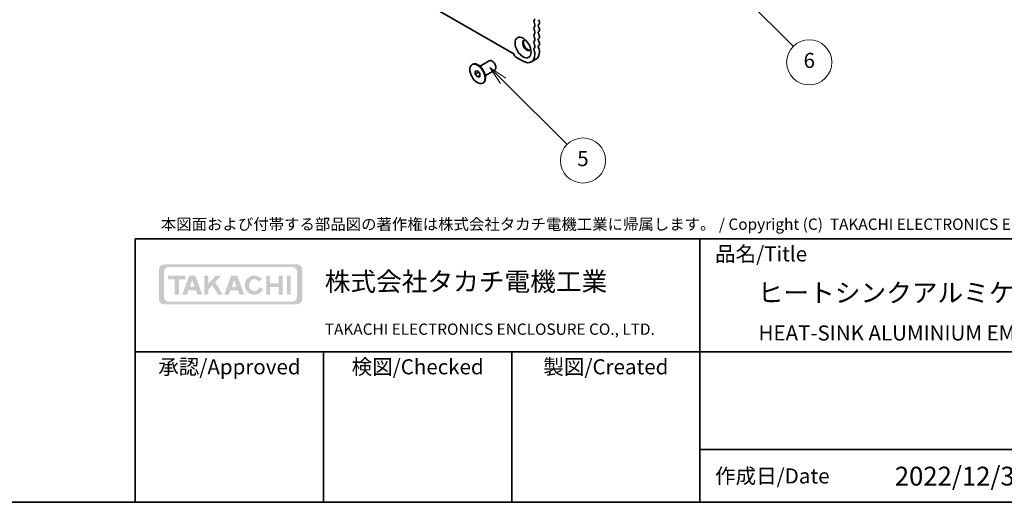
# Model space of a CAD drawing. Units: millimetres. Extents: x 0 to 8055, y 0 to 1405.
# Drawn here: x 584 to 976, y 0 to 192 of the extents above; entities that cross this region are included whole.
import ezdxf
from ezdxf.enums import TextEntityAlignment as Align

# ---------------------------------------------------------------- set-up
doc = ezdxf.new("R2010")
doc.units = ezdxf.units.MM
doc.header["$LTSCALE"] = 3
for name, color, linetype, lineweight in [('Border (ISO)', 7, 'Continuous', 35), ('Hatch (ISO)', 1, 'Continuous', 18), ('Symbol (TK)', 100, 'Continuous', 18), ('Title (ISO)', 7, 'Continuous', 35), ('Visible (ISO)', 7, 'Continuous', 35)]:
    doc.layers.add(name, color=color, linetype=linetype, lineweight=lineweight)
doc.styles.add('Note Text (TK)', font='MS PGothic.ttf')
doc.styles.add('Note Text (TK2)', font='MS PGothic.ttf')
doc.styles.add('takachi1', font='MS PGothic.ttf', dxfattribs={"height": 2.5})
doc.styles.add('文字スタイル67', font='arial.ttf')

# ---------------------------------------------------------------- blocks, each defined once
blk = doc.blocks.new('図面枠 tk図枠')
at = {"layer": 'Border (ISO)'}
blk.add_line((14.50000000000001, 8.000000000000007), (405.4999999999999, 8.000000000000007), dxfattribs=at)
blk = doc.blocks.new('表題欄 tk表題欄')
at = {"layer": 'Hatch (ISO)'}
h = blk.add_hatch(color=256, dxfattribs=at)
edge = h.paths.add_edge_path(flags=0)
edge.add_arc((95.57537688673352, 236.2990653650367), 0.5958259999999996, 269.9999999999897, 360)
edge.add_line((96.17120288673351, 236.2990653650368), (96.17120288673348, 239.7107813650365))
edge.add_arc((95.5753768867335, 239.7107813650366), 0.5958259999999996, 0, 90.0000000000068)
edge.add_line((95.57537688673342, 240.3066073650366), (79.13710888673356, 240.3066073650366))
edge.add_arc((79.13710888673353, 239.7107813650366), 0.5958259999999996, 89.99999999999744, 180)
edge.add_line((78.54128288673353, 239.7107813650365), (78.54128288673331, 236.2990653650368))
edge.add_arc((79.13710888673332, 236.2990653650365), 0.5958259999999996, 180, 270.0000000000231)
edge.add_line((79.13710888673356, 235.7032393650365), (95.57537688673342, 235.7032393650367))
edge = h.paths.add_edge_path()
edge.add_line((77.83935088673357, 239.9556413650366), (77.83935088673357, 236.0542053650368))
edge.add_arc((78.54128288673346, 236.0542053650367), 0.7019319999998935, 180, 270.0000000000087)
edge.add_line((78.54128288673357, 235.3522733650368), (96.17120288673352, 235.3522733650368))
edge.add_arc((96.17120288673351, 236.0542053650367), 0.7019319999998921, 270, 360)
edge.add_line((96.8731348867334, 236.0542053650368), (96.87313488673352, 239.9556413650366))
edge.add_arc((96.1712028867336, 239.9556413650367), 0.7019319999998921, 0, 90.00000000000873)
edge.add_line((96.17120288673348, 240.6575733650367), (78.54128288673357, 240.6575733650366))
edge.add_arc((78.54128288673357, 239.9556413650366), 0.7019319999999984, 90, 180)
for points in [[(79.07181288673355, 239.1476033650369), (79.07181288673355, 238.6578833650367), (79.92066088673353, 238.6578833650367), (79.92066088673353, 236.6581933650368), (80.50832488673353, 236.6581933650368), (80.50832488673353, 238.6578833650367), (81.35717288673355, 238.6578833650367), (81.35717288673355, 239.1476033650369)], [(85.68407849525303, 236.6581933650368), (84.9434673993943, 237.8918698287545), (84.41792288673358, 237.3246628822781), (84.41792288673358, 236.6581933650368), (83.89555488673355, 236.6581933650368), (83.89555488673355, 239.1476033650369), (84.41792288673358, 239.1476033650369), (84.41792288673358, 238.0993979968839), (85.38913556809511, 239.1476033650369), (86.10696490847272, 239.1476033650369), (85.31925422435492, 238.2974470774499), (86.30334488673353, 236.6581933650368)], [(92.09142939614459, 239.1476033650369), (92.09142939614459, 236.6581933650368), (92.60971639614465, 236.6581933650368), (92.60971639614465, 237.6580383650368), (93.76872039614462, 237.6580383650368), (93.76872039614462, 236.6581933650368), (94.28700739614459, 236.6581933650368), (94.28700739614459, 239.1476033650369), (93.76872039614462, 239.1476033650369), (93.76872039614462, 238.1477583650367), (92.60971639614465, 238.1477583650367), (92.60971639614465, 239.1476033650369)], [(94.84202339614467, 239.1476033650369), (94.84202339614467, 236.6581933650368), (95.36439139614473, 236.6581933650368), (95.36439139614473, 239.1476033650369)]]:
    blk.add_hatch(color=256, dxfattribs=at).paths.add_polyline_path(points)
h = blk.add_hatch(color=256, dxfattribs=at)
h.paths.add_polyline_path([(82.59020695886475, 237.7110913650368), (81.95242681460243, 237.7110913650368), (82.27131688673356, 238.5794973650367)], flags=0)
h.paths.add_polyline_path([(82.77903014574996, 237.1968853650368), (81.76360362771717, 237.1968853650368), (81.56578886050404, 236.6581933650368), (80.94907288673355, 236.6581933650368), (81.86321688673357, 239.1476033650369), (82.67941688673353, 239.1476033650369), (83.59356088673351, 236.6581933650368), (82.97684491296302, 236.6581933650368)])
h = blk.add_hatch(color=256, dxfattribs=at)
h.paths.add_polyline_path([(87.52707281460246, 237.7110913650368), (88.16485295886469, 237.7110913650368), (87.84596288673359, 238.5794973650367)], flags=0)
h.paths.add_polyline_path([(87.14043486050403, 236.6581933650368), (87.3382496277172, 237.1968853650368), (88.35367614574989, 237.1968853650368), (88.551490912963, 236.6581933650368), (89.16820688673343, 236.6581933650368), (88.25406288673352, 239.1476033650369), (87.43786288673356, 239.1476033650369), (86.52371888673358, 236.6581933650368)])
h = blk.add_hatch(color=256, dxfattribs=at)
edge = h.paths.add_edge_path()
edge.add_arc((90.52309888673334, 237.9028983650369), 1.273272000000011, 38.55054079078439, 336.5820184016556)
edge.add_line((91.69149139614446, 237.3968543650369), (91.17255542714857, 237.6216113977801))
edge.add_ellipse((90.52309888673352, 237.9028983650369), major_axis=(0, -0.7998759999999119), ratio=0.8673469387756529, start_angle=128.5505407907963, end_angle=426.582018401653, ccw=False)
edge.add_line((91.09381514418376, 238.3576891122095), (91.51887237036831, 238.6964075050431))
at = {"layer": 'Title (ISO)'}
for p, q in [((74.70882392282105, 244.052739026017), (255.7088239228211, 244.052739026017)), ((74.70882392282105, 209.052739026017), (74.70882392282105, 244.052739026017)), ((149.7088239228211, 244.052739026017), (149.7088239228211, 209.052739026017)), ((74.70882392282105, 229.052739026017), (230.7088239228211, 229.052739026017)), ((99.70882392282108, 229.052739026017), (99.70882392282108, 209.052739026017)), ((124.708823922821, 229.052739026017), (124.708823922821, 209.052739026017)), ((149.7088239228211, 216.052739026017), (230.7088239228211, 216.052739026017)), ((255.7088239228211, 209.052739026017), (74.70882392282105, 209.052739026017))]:
    blk.add_line(p, q, dxfattribs=at)
at = {"layer": 'Title (ISO)', "color": 1, "char_height": 2.000000029802322, "line_spacing_factor": 1.5, "style": 'Note Text (TK)'}
for s, insert, attachment_point in [('\\fＭＳ Ｐゴシック|b0|i0;{\\H2.0000;品名/Title}', (151.708823922821, 242.052739026017), 4), ('\\fＭＳ Ｐゴシック|b0|i0;{\\H2.0000;承認/Approved}', (87.20882392282108, 227.052739026017), 5), ('\\fＭＳ Ｐゴシック|b0|i0;{\\H2.0000;検図/Checked}', (112.208823922821, 227.052739026017), 5), ('\\fＭＳ Ｐゴシック|b0|i0;{\\H2.0000;製図/Created}', (137.2088239228211, 227.052739026017), 5), ('\\fＭＳ Ｐゴシック|b0|i0;{\\H2.0000;作成日/Date}', (151.708823922821, 212.552739026017), 4)]:
    blk.add_mtext(s, dxfattribs=dict(at, insert=insert, attachment_point=attachment_point))
at = {"layer": 'Title (ISO)', "color": 7, "attachment_point": 4, "line_spacing_factor": 1.5, "style": 'Note Text (TK)'}
for s, insert, char_height in [('株式会社タカチ電機工業', (99.87313488673345, 238.052739026017), 2.5), ('\\fArial|b0|i0;{\\H1.4986;TAKACHI ELECTRONICS ENCLOSURE CO., LTD.}', (99.87313488673342, 232.052739026017), 1.49859994649887)]:
    blk.add_mtext(s, dxfattribs=dict(at, insert=insert, char_height=char_height))
at = {"layer": 'Title (ISO)', "color": 7}
for tag, p, height, style in [('<品名>_001', (157.3821193773665, 235.6393867532898), 2.5, 'Note Text (TK)'), ('<Title>_001', (157.4850858567313, 230.5520568828656), 2.000000029802322, '文字スタイル67'), ('作成日_001', (175.6250171046392, 211.2814322078352), 2.5, 'Note Text (TK)'), ('<ページ_No.>_001', (237.9488807410029, 211.3027390260171), 2.5, 'Note Text (TK)'), ('<総ページ数>_001', (246.7997330137301, 211.3027390260171), 2.5, 'Note Text (TK)')]:
    blk.add_attdef(tag, p, '', height=height, dxfattribs=dict(at, style=style))
at = {"layer": 'Title (ISO)', "color": 7, "style": 'Note Text (TK)'}
blk.add_attdef('<尺度>', text='', height=2.5, dxfattribs=at).set_placement((243.2088239228211, 223.5527390260171), align=Align.MIDDLE_CENTER)
blk = doc.blocks.new('バルーン1')
at = {"layer": 'Symbol (TK)', "color": 100}
for p, q in [((273.361949268286, 63.99968415258547), (271.5941823153194, 65.76745110555157)), ((273.7155026588792, 64.35323754317879), (271.5941823153194, 65.76745110555157)), ((271.5941823153194, 65.76745110555157), (273.0083958776928, 63.64613076199214)), ((273.361949268286, 63.99968415258547), (281.844178166858, 55.51745525401604))]:
    blk.add_line(p, q, dxfattribs=at)
at = {"layer": 'Symbol (TK)'}
blk.add_circle((283.9574262775564, 53.40420714331823), 3.000000044703483, dxfattribs=at)
at = {"layer": 'Symbol (TK)', "color": 7, "insert": (283.9574262775564, 53.3983591901747), "char_height": 2.000000029802322, "attachment_point": 5, "style": 'Note Text (TK2)'}
blk.add_mtext('5', dxfattribs=at)
blk = doc.blocks.new('バルーン4')
at = {"layer": 'Symbol (TK)', "color": 100}
for p, q in [((304.7695103836919, 75.69455619942381), (303.0017434307254, 77.46232315238993)), ((305.1230637742852, 76.04810959001713), (303.0017434307254, 77.46232315238993)), ((303.0017434307254, 77.46232315238993), (304.4159569930987, 75.3410028088305)), ((304.7695103836919, 75.69455619942381), (311.8999206177548, 68.56414596536308))]:
    blk.add_line(p, q, dxfattribs=at)
at = {"layer": 'Symbol (TK)'}
blk.add_circle((314.0131687284533, 66.45089785466527), 3.000000044703483, dxfattribs=at)
at = {"layer": 'Symbol (TK)', "color": 7, "insert": (314.0131687284533, 66.44504990152174), "char_height": 2.000000029802322, "attachment_point": 5, "style": 'Note Text (TK2)'}
blk.add_mtext('6', dxfattribs=at)

msp = doc.modelspace()

# ---------------------------------------------------------------- linework, layer by layer
at = {"layer": 'Visible (ISO)'}
for p, q in [((623.3672849144349, 269.547628825284), (780.7702997060295, 178.6709560364035)), ((789.1944492662539, 189.8933747168758), (789.1944492659477, 190.2643882104128)), ((791.0127238461416, 191.3141695287484), (791.0127238464479, 190.9431560352114)), ((791.0127238484447, 188.5147526785277), (791.0127238487499, 188.143739184984)), ((789.1944492685559, 187.0939578666484), (789.1944492682507, 187.4649713601921)), ((789.1944492708591, 184.2945410164236), (789.1944492705538, 184.6655545099675)), ((791.0127238507476, 185.7153358283031), (791.0127238510531, 185.3443223347592)), ((789.1944492731623, 181.4951241661959), (789.1944492728582, 181.8661376597391)), ((791.012723853052, 182.9159189780747), (791.0127238533561, 182.5449054845316)), ((781.6486097722586, 177.4640092719734), (784.495830970824, 175.8201653575336)), ((789.194449275601, 178.531286998439), (789.1944492751613, 179.0667208095163)), ((791.0127238553553, 180.1165021278519), (791.012723855795, 179.5810683167746)), ((764.1716370057773, 174.4569460366073), (764.3534644637967, 174.5619241684409)), ((767.9760464038501, 173.4953382747815), (766.4963216066539, 174.3496577847693)), ((767.3839220974533, 173.8372014024734), (771.0615442338266, 175.9604775328862)), ((772.3754094159477, 175.7143734986057), (772.1329728052551, 175.8543443410504)), ((773.6482016220834, 173.5098327301008), (773.6482016220835, 173.2298910452113)), ((787.8186685169534, 175.4903387444939), (789.6369430971474, 176.5401200628295)), ((765.4053568585375, 171.8763907777161), (766.3144941486344, 171.9575916452796)), ((765.4053568585375, 170.6642077242534), (765.4053568585375, 171.8763907777161)), ((765.4053568585375, 170.6642077242534), (766.7364262333505, 171.4327009861117)), ((766.3144941486344, 169.5332255383543), (765.4053568585375, 170.6642077242534)), ((766.3144941486344, 171.9575916452796), (767.2236314387314, 170.8266094593804)), ((766.3144941486344, 169.5332255383543), (767.2236314387314, 170.0581161975221)), ((767.2236314387314, 169.6144264059178), (766.3144941486344, 169.5332255383543)), ((767.2236314387314, 170.8266094593804), (767.2236314387314, 169.6144264059178)), ((769.5267792403105, 170.125663957683), (773.2044013766836, 172.2489400880957)), ((769.5267792403105, 170.8093902130668), (769.5267792403105, 169.1007511930911)), ((768.4573512914916, 167.0338711470265), (768.6391787495108, 167.1388492788601))]:
    msp.add_line(p, q, dxfattribs=at)
for centre, major_axis, ratio, start_param, end_param in [((788.1337890921709, 193.3051640016295), (0.749999999999945, -1.299038105676562), 0.5773502691896258, 0.0184041564864689, 0.7853981643478091), ((789.9520636743584, 191.9265419632871), (0.750000000002319, -1.299038105680675), 0.5773502691896258, 0.7853981643438193, 1.552392172205582), ((789.2247538412872, 191.4610935334842), (-0.3214285714286735, 0.5567306167187445), 0.577350269189626, 0.0184041564859587, 1.552392172208975), ((789.22475384359, 188.6616766832588), (-0.3214285714288594, 0.5567306167190661), 0.577350269189626, 0.0184041564843032, 1.552392172207221), ((788.1337890941645, 190.8767606449515), (-0.7500000000023954, 1.299038105680627), 0.5773502691896258, 3.926990817933379, 4.693984825795261), ((788.1337890944704, 190.5057471514085), (0.7500000000024383, -1.299038105680881), 0.5773502691896258, 0.0184041564878023, 0.7853981643487273), ((788.1337890964718, 188.0773437947245), (-0.7499999999994874, 1.299038105675591), 0.5773502691896258, 3.926990817936555, 4.693984825798459), ((791.0430284237839, 189.7114580015944), (-0.3214285714288596, 0.5567306167190674), 0.5773502691896258, 0.0184041564840207, 1.552392172207148), ((789.9520636746646, 191.5555284697442), (0.7500000000024394, -1.299038105680883), 0.5773502691896258, 0.0184041564878017, 0.7853981643487274), ((789.9520636766657, 189.1271251130601), (0.7499999999994138, -1.299038105675643), 0.577350269189626, 0.7853981643469279, 1.552392172208731), ((789.2247538458914, 185.8622598330356), (-0.3214285714283559, 0.5567306167181946), 0.5773502691896258, 0.0184041564856656, 1.552392172209142), ((788.1337890967759, 187.7063303011811), (0.7500000000001713, -1.299038105676954), 0.5773502691896258, 0.0184041564858805, 0.7853981643472413), ((788.1337890987741, 185.2779269444997), (-0.749999999999944, 1.299038105676382), 0.577350269189626, 3.926990817936937, 4.69398482579883), ((791.0430284260854, 186.9120411513712), (-0.3214285714283541, 0.5567306167181916), 0.5773502691896258, 0.0184041564856653, 1.552392172209142), ((791.0430284283887, 184.1126243011466), (-0.3214285714283092, 0.5567306167181135), 0.577350269189626, 0.0184041564861316, 1.552392172210291), ((789.9520636769698, 188.7561116195167), (0.7500000000001708, -1.299038105676954), 0.5773502691896258, 0.0184041564858806, 0.7853981643472637), ((789.9520636789682, 186.3277082628354), (0.7499999999998656, -1.299038105676425), 0.577350269189626, 0.7853981643474102, 1.552392172209136), ((789.9520636792731, 185.9566947692918), (0.7500000000000796, -1.299038105676795), 0.5773502691896257, 0.018404156485853, 0.7853981643473213), ((786.0124687674025, 182.1180395404531), (-1.17857142857143, 2.041345594634748), 0.577350269189626, 5.887224743716954, 9.820738524232008), ((786.3155145307683, 182.2930030935091), (-1.178571428571427, 2.041345594634747), 0.577350269189626, 0.1289217030599619, 3.012670950529897), ((789.2247538481946, 183.062842982811), (-0.321428571428311, 0.556730616718117), 0.5773502691896258, 0.0184041564861319, 1.552392172210254), ((789.2247538504971, 180.2634261325871), (-0.3214285714279288, 0.5567306167174549), 0.5773502691896258, 0.0184041564870174, 1.552392172211424), ((788.133789099079, 184.9069134509562), (0.750000000000078, -1.299038105676793), 0.5773502691896257, 0.0184041564858535, 0.7853981643473219), ((788.133789101079, 182.4785100942732), (-0.7499999999995023, 1.299038105675617), 0.5773502691896258, 3.92699081793512, 4.693984825799954), ((788.1337891013839, 182.1074966007302), (0.7499999999989355, -1.299038105674814), 0.5773502691896257, 0.0184041564843968, 0.7853981643451038), ((791.0430284306912, 181.3132074509228), (-0.3214285714279287, 0.556730616717455), 0.5773502691896258, 0.0184041564870174, 1.552392172211424), ((789.952063681273, 183.5282914126089), (0.7499999999994247, -1.299038105675661), 0.5773502691896257, 0.7853981643454926, 1.55239217221026), ((789.9520636815777, 183.1572779190659), (0.7499999999989373, -1.299038105674818), 0.5773502691896258, 0.0184041564843973, 0.7853981643451036), ((789.9520636835751, 180.7288745623848), (0.7500000000002159, -1.299038105677032), 0.5773502691896258, 0.7853981643471393, 1.552392172209732), ((781.6486097713666, 178.5487833014352), (0.6642857142857642, -1.150576607884968), 0.5773502691896258, 4.289732363168621, 5.497787144731444), ((784.4972399505742, 181.2432217751734), (3.321428566379249, -5.752883030679519), 0.577350269189626, 5.497487182747024, 7.068583524322752), ((788.1337891033811, 179.6790932440491), (-0.7500000000002938, 1.299038105676988), 0.577350269189626, 3.926990817936644, 4.693984825799444), ((786.315514530768, 182.2930030935092), (3.321428566379353, -5.752883030679699), 0.5773502691896258, 0, 0.785398217143154), ((766.4963216066539, 170.8503867236505), (-2.14285714285714, 3.711537444790452), 0.577350269189626, 3.141592653589817, 6.283185307179611), ((772.1329728052551, 174.104708810491), (-1.071428571428578, 1.855768722395221), 0.5773502691896257, 3.141592653589736, 6.28318530717953), ((772.3754094159477, 174.2446796529358), (-0.9000000000000925, 1.558845726811934), 0.5773502691896258, 3.926990816986988, 5.497787143781965)]:
    msp.add_ellipse(centre, major_axis=major_axis, ratio=ratio, start_param=start_param, end_param=end_param, dxfattribs=at)
for centre, major_axis, ratio in [((784.4972399505742, 181.2432217751734), (2.25, -3.897114317029977), 0.5773502691896258), ((766.3144941486344, 170.7454085918169), (-2.142857142857142, 3.711537444790451), 0.577350269189626)]:
    msp.add_ellipse(centre, major_axis=major_axis, ratio=ratio, dxfattribs=at)

# ---------------------------------------------------------------- block references
at = {"xscale": 3, "yscale": 3, "zscale": 3}
msp.add_blockref('図面枠 tk図枠', (-43.50000000000003, -24.00000000000002), dxfattribs=at)
ref = msp.add_blockref('表題欄 tk表題欄', (405.8735282315366, -627.158217078051), dxfattribs=dict(xscale=3, yscale=3, zscale=3))
ref.add_attrib('<品名>_001', 'ヒートシンクアルミケース EMCシールドタイプ', (878.0198863636364, 79.7599431818182), dxfattribs={"layer": 'Title (ISO)', "color": 7, "height": 7.5, "style": 'Note Text (TK)'})
ref.add_attrib('作成日_001', '2022/12/30', (932.6420454545454, 6.686079545454588), dxfattribs={"layer": 'Title (ISO)', "color": 7, "height": 7.5, "style": 'Note Text (TK)'})
ref.add_attrib('<Title>_001', 'HEAT-SINK ALUMINIUM EMC SHIELD ENCLOSURE', (878.3287858017308, 64.49795357054568), dxfattribs={"layer": 'Title (ISO)', "color": 7, "height": 6.000000089406967, "style": '文字スタイル67'})
at = {"layer": 'Symbol (TK)', "xscale": 3, "yscale": 3, "zscale": 3}
for name in ['バルーン4', 'バルーン1']:
    msp.add_blockref(name, (-43.50000000000003, -24.00000000000002), dxfattribs=at)

# ---------------------------------------------------------------- texts
at = {"insert": (640.1688370095223, 113.0817255513019), "char_height": 4.5, "attachment_point": 1, "style": 'takachi1'}
msp.add_mtext_dynamic_manual_height_columns('{\\fMeiryo UI|b0|i0|c128|p50;本図面および付帯する部品図の著作権は株式会社タカチ電機工業に帰属します。 / Copyright (C)  TAKACHI ELECTRONICS ENCLOSURE CO., LTD. All Rights Reserved.}', width=569.0051375898674, gutter_width=37.5, heights=[0], dxfattribs=at)

doc.saveas('drawing.dxf')
